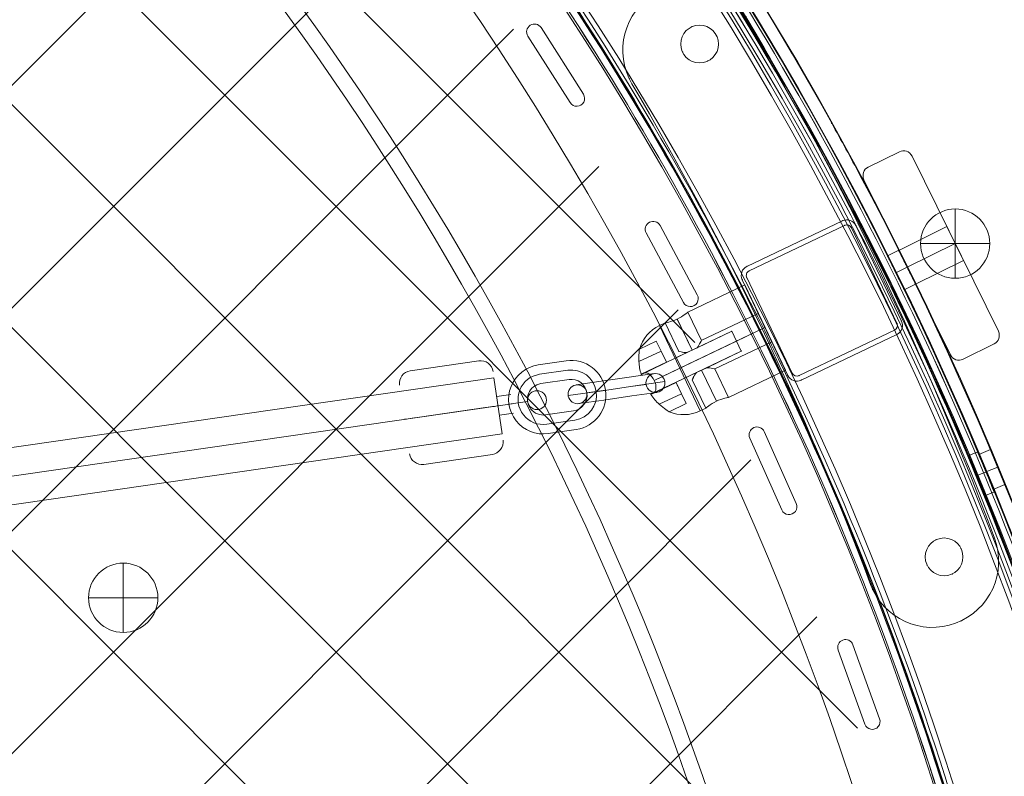
# Model space of a CAD drawing. Units: millimetres. Extents: x 3820 to 19361, y 3721 to 15500.
# Drawn here: x 10302 to 10615, y 9835 to 10075 of the extents above; entities that cross this region are included whole.
import ezdxf

# ---------------------------------------------------------------- set-up
doc = ezdxf.new("R2010")
doc.units = ezdxf.units.MM
doc.header["$MEASUREMENT"] = 0
doc.linetypes.add('DGN Style 2', pattern=[299.153918, 179.492351, -119.661567])
for name, color, linetype, lineweight in [('Level 15', 7, 'Continuous', 0), ('Level 25', 7, 'Continuous', 0), ('Level 26', 7, 'Continuous', 0)]:
    doc.layers.add(name, color=color, linetype=linetype, lineweight=lineweight)

# ---------------------------------------------------------------- blocks, each defined once
blk = doc.blocks.new('From Smart Solid_64')
at = {"layer": 'Level 26', "color": 7, "linetype": 'Continuous', "lineweight": 13}
for p, q in [((2.896662, 11.532658), (-6.010321, 10.242052)), ((3.32685, 8.563661), (-5.580132, 7.273055)), ((3.326877, 8.563666), (-5.580105, 7.27306)), ((3.757066, 5.594669), (-5.149917, 4.304063)), ((9.422393, 1.363349), (15.360381, 2.223753)), ((-9.381237, -1.361264), (-15.319225, -2.221668)), ((-3.71591, -5.592584), (5.191072, -4.301978)), ((-3.285721, -8.561581), (5.621261, -7.270974)), ((-3.285694, -8.561575), (5.621288, -7.270969)), ((-2.855506, -11.530572), (6.051477, -10.239966))]:
    blk.add_line(p, q, dxfattribs=at)
for centre, radius, start, end in [((-4.432913, -0.64426), 11, 98.244677, 278.244677), ((4.474069, 0.646346), 11, 278.244677, 98.244677), ((-4.432927, -0.644263), 8, 98.244677, 278.244677), ((-4.4329, -0.644258), 8, 98.244677, 278.244677), ((4.474056, 0.646343), 8, 278.244677, 98.244677), ((4.474083, 0.646349), 8, 278.244677, 98.244677), ((-4.432913, -0.64426), 5, 98.244677, 278.244677), ((4.474069, 0.646346), 5, 278.244677, 98.244677)]:
    blk.add_arc(centre, radius, start, end, dxfattribs=at)
blk = doc.blocks.new('From Smart Solid_66')
at = {"layer": 'Level 26', "color": 7, "linetype": 'Continuous', "lineweight": 13, "extrusion": (0, 0, -1)}
for centre, radius, start, end in [((528.450652, -528.493688), 1055.996087, 90.327096, 179.672904), ((528.450652, -528.493688), 1055.996087, 90.327096, 179.672904), ((528.450652, -528.494629), 941, 101.062163, 168.937824), ((528.450652, -528.494629), 936, 101.062163, 168.937824)]:
    blk.add_arc(centre, radius, start, end, dxfattribs=at)
at = {"layer": 'Level 26', "color": 7, "linetype": 'Continuous', "lineweight": 13}
for centre, radius, start, end in [((-528.450652, -528.493688), 1050.996087, 0.327096, 89.672904), ((-528.450652, -528.494629), 941, 11.062176, 78.937837), ((-528.450652, -528.494629), 936, 11.062176, 78.937837)]:
    blk.add_arc(centre, radius, start, end, dxfattribs=at)
blk = doc.blocks.new('From Smart Solid_69')
at = {"layer": 'Level 26', "color": 7, "linetype": 'Continuous', "lineweight": 13}
for p, q in [((-13.065762, 13.292904), (8.706861, 16.447724)), ((-10.91487, -1.551704), (10.857753, 1.603117)), ((-10.914626, -1.55243), (10.857997, 1.60239)), ((-8.763734, -16.397038), (13.008889, -13.242217))]:
    blk.add_line(p, q, dxfattribs=at)
at = {"layer": 'Level 26', "color": 7, "linetype": 'Continuous', "lineweight": 13, "extrusion": (0, 0, -1)}
for centre, start, end in [((-9.280464, 12.489066), 81.755308, 171.755308), ((9.337338, -12.438379), 261.755308, 351.755308)]:
    blk.add_arc(centre, 4, start, end, dxfattribs=at)
at = {"layer": 'Level 26', "color": 7, "linetype": 'Continuous', "lineweight": 13}
for centre, start, end in [((-12.492159, 9.334245), 98.244692, 188.244692), ((12.435285, -9.283559), 278.244692, 8.244692)]:
    blk.add_arc(centre, 4, start, end, dxfattribs=at)
at = {"layer": 'Level 26', "color": 7, "linetype": 'Continuous', "lineweight": 13, "extrusion": (0, 0, -1)}
for centre, start_param, end_param in [((10.857785, 1.60302), 4.7123844056, 6.2831807324), ((-10.914659, -1.552333), 1.570791752, 3.1415880788)]:
    blk.add_ellipse(centre, major_axis=(3.958659, 0.573604), ratio=0.0000251291, start_param=start_param, end_param=end_param, dxfattribs=at)
at = {"layer": 'Level 26', "color": 7, "linetype": 'Continuous', "lineweight": 13}
for centre, start_param, end_param in [((10.857964, 1.602487), 1.5708009016, 3.1415972284), ((-10.914838, -1.551801), 4.7123935552, 6.283189882)]:
    blk.add_ellipse(centre, major_axis=(-3.958659, -0.573604), ratio=0.0000251291, start_param=start_param, end_param=end_param, dxfattribs=at)
blk = doc.blocks.new('From Smart Solid_70')
at = {"layer": 'Level 26', "color": 7, "linetype": 'Continuous', "lineweight": 13}
for p, q in [((-3.409828, 2.690742), (-7.86373, 2.045341)), ((-7.863638, 2.045217), (-3.409736, 2.690619)), ((-2.979618, -0.278225), (-7.43352, -0.923627)), ((-2.979583, -0.278271), (-7.433485, -0.923673)), ((-7.433428, -0.92375), (-2.979526, -0.278348)), ((-7.433393, -0.923796), (-2.979491, -0.278394)), ((-2.549373, -3.247239), (-7.003275, -3.89264)), ((-7.003183, -3.892763), (-2.549281, -3.247362))]:
    blk.add_line(p, q, dxfattribs=at)
blk.add_arc((4.937754, 0.868964), 3, 0, 359.999994, dxfattribs=at)
blk = doc.blocks.new('From Smart Solid_71')
at = {"layer": 'Level 26', "color": 7, "linetype": 'Continuous', "lineweight": 13}
for p, q in [((-4.859529, 2.299391), (4.047453, 3.589997)), ((4.047525, 3.590011), (-4.859457, 2.299405)), ((4.047453, 3.589999), (11.964807, 4.73721)), ((-12.776811, 1.152192), (-4.859457, 2.299403)), ((-4.429341, -0.669606), (4.477642, 0.621)), ((-4.429314, -0.669601), (4.477669, 0.621006)), ((4.477714, 0.621014), (-4.429269, -0.669592)), ((4.477741, 0.62102), (-4.429242, -0.669586)), ((4.477641, 0.621003), (15.364003, 2.198418)), ((4.477668, 0.621007), (9.426015, 1.338013)), ((-15.315603, -2.247004), (-4.429241, -0.669589)), ((-9.377615, -1.3866), (-4.429268, -0.669593)), ((-3.999125, -3.638597), (4.907857, -2.347991)), ((4.907929, -2.347977), (-3.999053, -3.638583)), ((4.907857, -2.347989), (12.825211, -1.200779)), ((-11.916407, -4.785796), (-3.999053, -3.638585))]:
    blk.add_line(p, q, dxfattribs=at)
at = {"layer": 'Level 26', "color": 7, "linetype": 'Continuous', "lineweight": 13, "extrusion": (0, 0, -1)}
blk.add_arc((-12.395009, 1.768215), 3, 0, 359.999994, dxfattribs=at)
at = {"layer": 'Level 26', "color": 7, "linetype": 'Continuous', "lineweight": 13}
blk.add_arc((-12.346609, -1.816802), 3, 0, 359.999994, dxfattribs=at)
blk = doc.blocks.new('From Smart Solid_72')
at = {"layer": 'Level 25', "color": 7, "linetype": 'Continuous', "lineweight": 13}
for p, q in [((-363.803405, -43.621695), (361.225947, 61.433251)), ((363.807146, 43.619284), (361.225947, 61.433251)), ((-362.512808, -52.528679), (362.516544, 52.526267)), ((-362.512803, -52.528678), (362.516549, 52.526268)), ((-361.222206, -61.435662), (363.807146, 43.619284))]:
    blk.add_line(p, q, dxfattribs=at)
blk = doc.blocks.new('From Smart Solid_74')
at = {"layer": 'Level 26', "color": 7, "linetype": 'Continuous', "lineweight": 13}
for p, q in [((10.088023, 26.991736), (-20.238843, 12.526563)), ((10.088023, 26.991736), (-20.238843, 12.526563)), ((10.776841, 25.5476), (-19.550025, 11.082427)), ((10.776841, 25.5476), (-19.550025, 11.082427)), ((28.819104, -4.845767), (14.353931, 25.481099)), ((28.819104, -4.845767), (14.353931, 25.481099)), ((27.374968, -5.534584), (12.909795, 24.792281)), ((27.374968, -5.534584), (12.909795, 24.792281)), ((-21.74948, 8.260655), (-7.284307, -22.06621)), ((-21.74948, 8.260655), (-7.284307, -22.06621)), ((-20.305344, 8.949473), (-5.840171, -21.377393)), ((-20.305344, 8.949473), (-5.840171, -21.377393)), ((-3.707217, -22.132711), (26.619649, -7.667539)), ((-3.707217, -22.132711), (26.619649, -7.667539)), ((-3.018399, -23.576848), (27.308467, -9.111675)), ((-3.018399, -23.576848), (27.308467, -9.111675))]:
    blk.add_line(p, q, dxfattribs=at)
at = {"layer": 'Level 26', "color": 7, "linetype": 'Continuous', "lineweight": 13, "extrusion": (0, 0, -1)}
for centre, radius, start, end in [((38.673254, 81.089315), 21, 329.5, 149.5), ((38.673254, 81.089315), 21, 329.5, 149.5), ((38.673254, 81.089315), 21, 329.5, 149.5), ((38.673254, 81.089315), 21, 329.5, 149.5), ((926.636339, -441.960915), 1051.562945, 149.5, 159.5), ((926.636339, -441.960915), 1051.562945, 149.5, 159.5), ((926.636339, -441.960915), 1051.562945, 149.5, 159.5), ((926.636339, -441.960915), 1051.562945, 149.5, 159.5), ((35.281379, 83.087282), 6, 0, 359.999994), ((35.281379, 83.087282), 6, 0, 359.999994), ((-38.663311, -81.050165), 21, 159.5, 339.5), ((-38.663311, -81.050165), 21, 159.5, 339.5), ((-38.663311, -81.050165), 21, 159.5, 339.5), ((-38.663311, -81.050165), 21, 159.5, 339.5), ((-42.350599, -79.671544), 6, 0, 359.999994), ((-42.350599, -79.671544), 6, 0, 359.999994)]:
    blk.add_arc(centre, radius, start, end, dxfattribs=at)
at = {"layer": 'Level 26', "color": 7, "linetype": 'Continuous', "lineweight": 13}
for centre, radius, start, end in [((-35.281379, 83.087282), 6, 0, 359.999994), ((-35.281379, 83.087282), 6, 0, 359.999994), ((-926.636339, -441.960915), 1009.562945, 20.5, 30.5), ((-926.636339, -441.960915), 1009.562945, 20.5, 30.5), ((-926.636339, -441.960915), 1009.562945, 20.5, 30.5), ((-926.636339, -441.960915), 1009.562945, 20.5, 30.5), ((11.465658, 24.103463), 3.2, 25.5, 115.5), ((11.465658, 24.103463), 3.2, 25.5, 115.5), ((11.465658, 24.103463), 1.6, 25.5, 115.5), ((11.465658, 24.103463), 1.6, 25.5, 115.5), ((-18.861207, 9.638291), 3.2, 115.5, 205.5), ((-18.861207, 9.638291), 3.2, 115.5, 205.5), ((-18.861207, 9.638291), 1.6, 115.5, 205.5), ((-18.861207, 9.638291), 1.6, 115.5, 205.5), ((25.930831, -6.223402), 1.6, 295.5, 25.5), ((25.930831, -6.223402), 1.6, 295.5, 25.5), ((25.930831, -6.223402), 3.2, 295.5, 25.5), ((25.930831, -6.223402), 3.2, 295.5, 25.5), ((-4.396034, -20.688575), 1.6, 205.5, 295.5), ((-4.396034, -20.688575), 1.6, 205.5, 295.5), ((-4.396034, -20.688575), 3.2, 205.5, 295.5), ((-4.396034, -20.688575), 3.2, 205.5, 295.5), ((42.350599, -79.671544), 6, 0, 359.999994), ((42.350599, -79.671544), 6, 0, 359.999994)]:
    blk.add_arc(centre, radius, start, end, dxfattribs=at)
for p in [(-47.713987, 100.043606), (-47.713987, 100.043606), (-20.579042, 91.747621), (-20.579042, 91.747621), (-37.864446, 88.502794), (-37.864446, 88.502794), (-29.865868, 85.670348), (-29.865868, 85.670348), (-40.696891, 80.504215), (-40.696891, 80.504215), (-32.698313, 77.67177), (-32.698313, 77.67177), (-57.627545, 72.048582), (-57.627545, 72.048582), (-56.767466, 70.431009), (-56.767466, 70.431009), (10.088023, 26.991736), (10.776841, 25.5476), (14.353931, 25.481099), (12.909795, 24.792281), (-20.238843, 12.526563), (-19.550025, 11.082427), (-21.74948, 8.260655), (-20.305344, 8.949473), (27.374968, -5.534584), (28.819104, -4.845767), (26.619649, -7.667539), (27.308467, -9.111675), (-5.840171, -21.377393), (-7.284307, -22.06621), (-3.707217, -22.132711), (-3.018399, -23.576848), (39.767532, -74.256033), (39.767532, -74.256033), (58.333427, -73.69581), (58.333427, -73.69581), (47.76611, -77.088478), (47.76611, -77.088478), (36.935087, -82.254611), (36.935087, -82.254611), (44.933665, -85.087056), (44.933665, -85.087056), (18.993195, -88.40452), (18.993195, -88.40452), (19.70902, -90.090898), (19.70902, -90.090898), (47.704044, -100.004456), (47.704044, -100.004456)]:
    blk.add_point(p, dxfattribs=at)
blk = doc.blocks.new('From Smart Solid_79')
at = {"layer": 'Level 26', "color": 7, "linetype": 'Continuous', "lineweight": 13}
for p, q in [((10.33, 20.59), (-7.73, 11.98)), ((23.24, -6.49), (10.33, 20.59)), ((-11.11, 9.78), (-6.39, -0.13)), ((-11.11, 9.77), (-6.39, -0.13)), ((-7.73, 11.98), (-3.41, 2.92)), ((14.63, 11.56), (-3.45, 2.93)), ((18.94, 2.53), (14.63, 11.56)), ((-14.9, 8.55), (-16.75, 7.67)), ((-3.84, -19.41), (-16.75, 7.67)), ((-14.94, 8.52), (-10.63, -0.52)), ((16.78, 7.05), (-10.29, -5.87)), ((16.78, 7.05), (-10.29, -5.87)), ((16.78, 7.05), (7.76, 2.74)), ((16.78, 7.05), (7.76, 2.74)), ((6.25, 5.9), (-21.53, -7.35)), ((-21.53, -7.35), (6.25, 5.9)), ((6.25, 5.9), (-4.76, 0.65)), ((-4.76, 0.65), (6.25, 5.9)), ((6.25, 5.9), (7.76, 2.74)), ((6.25, 5.9), (7.76, 2.74)), ((6.25, 5.9), (9.26, -0.42)), ((6.25, 5.9), (9.26, -0.42)), ((-17.74, 2.77), (-23.1, 0.21)), ((7.76, 2.74), (-18.37, -9.72)), ((7.76, 2.74), (-18.37, -9.72)), ((-16.23, -0.39), (-17.74, 2.77)), ((-16.23, -0.39), (-17.74, 2.77)), ((-8.01, -0.9), (-4.76, 0.65)), ((-8.01, -0.9), (-4.76, 0.65)), ((18.94, 2.53), (0.85, -6.09)), ((7.76, 2.74), (9.26, -0.42)), ((7.76, 2.74), (9.26, -0.42)), ((-16.23, -0.39), (-23.25, -3.74)), ((-23.25, -3.74), (-16.23, -0.39)), ((-8.01, -0.9), (-22.48, -7.8)), ((-22.48, -7.8), (-8.01, -0.9)), ((-18.52, -13.67), (9.26, -0.42)), ((9.26, -0.42), (-18.52, -13.67)), ((-14.54, -3.94), (-16.23, -0.39)), ((-16.23, -0.39), (-14.54, -3.94)), ((-15.15, -2.65), (-14.54, -3.94)), ((-1.74, -5.67), (9.26, -0.42)), ((9.26, -0.42), (-1.74, -5.67)), ((-14.54, -3.94), (-22.51, -7.74)), ((-22.51, -7.74), (-14.54, -3.94)), ((-10.29, -5.87), (-18.37, -9.72)), ((-10.29, -5.87), (-18.37, -9.72)), ((-1.74, -5.67), (-5, -7.22)), ((-1.74, -5.67), (-5, -7.22)), ((0.87, -6.05), (5.18, -15.09)), ((-22.51, -7.74), (-22.48, -7.8)), ((-22.51, -7.74), (-22.48, -7.8)), ((-5, -7.22), (-19.47, -14.12)), ((-19.47, -14.12), (-5, -7.22)), ((-3.37, -6.44), (1.35, -16.35)), ((-3.37, -6.44), (1.34, -16.33)), ((23.24, -6.49), (5.15, -15.12)), ((-19.44, -14.18), (-11.46, -10.38)), ((-11.46, -10.38), (-19.44, -14.18)), ((-9.77, -13.93), (-11.46, -10.38)), ((-11.46, -10.38), (-9.77, -13.93)), ((-11.46, -10.38), (-10.85, -11.67)), ((-6.35, -9.49), (-2.03, -18.54)), ((-19.47, -14.12), (-19.44, -14.18)), ((-19.47, -14.12), (-19.44, -14.18)), ((-9.77, -13.93), (-16.79, -17.28)), ((-16.79, -17.28), (-9.77, -13.93)), ((-8.27, -17.09), (-9.77, -13.93)), ((-8.27, -17.09), (-9.77, -13.93)), ((-8.27, -17.09), (-13.63, -19.65)), ((-2.01, -18.53), (-3.84, -19.41))]:
    blk.add_line(p, q, dxfattribs=at)
blk.add_arc((-11.59, -3.16), 12, 115.5, 163.6867, dxfattribs=at)
at = {"layer": 'Level 26', "color": 7, "linetype": 'Continuous', "lineweight": 13, "extrusion": (0, 0, -1)}
blk.add_arc((9, -8.58), 12, 244.5, 292.6867, dxfattribs=at)
at = {"layer": 'Level 26', "color": 7, "linetype": 'Continuous', "lineweight": 13}
for points in [[(-7.73, 11.98), (-7.73, 11.98), (-8.39, 11.36), (-11.04, 9.64), (-14.05, 8.66), (-15.39, 8.47), (-14.05, 8.66), (-11.04, 9.64), (-8.39, 11.36), (-7.73, 11.98), (-7.73, 11.98)], [(-23.1, 0.21), (-23.1, 0.21), (-23.22, -0.81), (-23.28, -2.76), (-23.25, -3.74)], [(-23.25, -3.74), (-23.28, -2.76), (-23.22, -0.81), (-23.1, 0.21), (-23.1, 0.21)], [(-4.76, 0.65), (-4.32, 1.22), (-3.7, 2.37), (-3.29, 3.24), (-3.69, 2.38), (-4.33, 1.22), (-4.76, 0.65)], [(-8.01, -0.9), (-8.73, -0.88), (-10.02, -0.64), (-10.95, -0.42), (-10.03, -0.64), (-8.73, -0.88), (-8.01, -0.9)], [(-23.25, -3.74), (-23.21, -5.1), (-22.95, -6.44), (-22.51, -7.74)], [(-22.51, -7.74), (-22.95, -6.44), (-23.21, -5.11), (-23.25, -3.74)], [(-1.74, -5.67), (-1.03, -5.69), (0.26, -5.93), (1.19, -6.15), (0.27, -5.93), (-1.03, -5.69), (-1.74, -5.67)], [(-21.53, -7.35), (-22.03, -7.59), (-22.33, -7.73), (-22.48, -7.8)], [(-22.48, -7.8), (-22.33, -7.73), (-22.03, -7.59), (-21.53, -7.35)], [(-18.37, -9.72), (-18.79, -8.83), (-20.08, -7.4), (-21.17, -7.18), (-21.53, -7.35)], [(-21.53, -7.35), (-21.17, -7.18), (-20.08, -7.4), (-18.79, -8.83), (-18.37, -9.72)], [(-5, -7.22), (-5.43, -7.79), (-6.06, -8.94), (-6.47, -9.81), (-6.07, -8.95), (-5.43, -7.79), (-5, -7.22)], [(-18.52, -13.67), (-18.16, -13.5), (-17.64, -12.51), (-17.94, -10.61), (-18.37, -9.72)], [(-18.37, -9.72), (-17.94, -10.61), (-17.64, -12.51), (-18.16, -13.5), (-18.52, -13.67)], [(-18.52, -13.67), (-19.02, -13.91), (-19.32, -14.05), (-19.47, -14.12)], [(-19.47, -14.12), (-19.32, -14.05), (-19.02, -13.91), (-18.52, -13.67)], [(-19.44, -14.18), (-18.7, -15.34), (-17.83, -16.39), (-16.79, -17.28)], [(-16.79, -17.28), (-17.83, -16.39), (-18.7, -15.34), (-19.44, -14.18)], [(1.34, -16.33), (2.29, -15.88), (4.29, -15.23), (5.64, -15.04), (4.29, -15.23), (1.29, -16.21), (-1.36, -17.93), (-2.36, -18.85), (-1.37, -17.93), (0.4, -16.78), (1.34, -16.33)], [(-13.63, -19.65), (-13.63, -19.65), (-14.5, -19.09), (-16.05, -17.92), (-16.79, -17.28)], [(-16.79, -17.28), (-16.05, -17.92), (-14.5, -19.09), (-13.63, -19.65), (-13.63, -19.65)]]:
    blk.add_open_spline(points, degree=3, dxfattribs=at)
for p in [(6.25, 5.9), (6.25, 5.9), (9.26, -0.42), (9.26, -0.42)]:
    blk.add_point(p, dxfattribs=at)
blk = doc.blocks.new('From Smart Solid_82')
at = {"layer": 'Level 26', "color": 7, "linetype": 'Continuous', "lineweight": 13}
for p, q in [((-0.040043, 11.006517), (-0.040043, -10.993483)), ((10.959957, 0.006517), (-11.040043, 0.006517)), ((10.959957, 0.006517), (-11.040043, 0.006517))]:
    blk.add_line(p, q, dxfattribs=at)
blk.add_arc((-0.040043, 0.006517), 11, 0, 180, dxfattribs=at)
at = {"layer": 'Level 26', "color": 7, "linetype": 'Continuous', "lineweight": 13, "extrusion": (0, 0, -1)}
blk.add_arc((0.040043, 0.006517), 11, 180, 360, dxfattribs=at)
blk = doc.blocks.new('From Smart Solid_504')
at = {"layer": 'Level 26', "color": 7, "linetype": 'Continuous', "lineweight": 13}
for p, q in [((0.020322, 10.999222), (0.020322, -11.000778)), ((11.020322, -0.000778), (-10.979678, -0.000778)), ((11.020322, -0.000778), (-10.979678, -0.000778))]:
    blk.add_line(p, q, dxfattribs=at)
blk.add_arc((0.020322, -0.000778), 11, 0, 180, dxfattribs=at)
at = {"layer": 'Level 26', "color": 7, "linetype": 'Continuous', "lineweight": 13, "extrusion": (0, 0, -1)}
blk.add_arc((-0.020322, -0.000778), 11, 180, 360, dxfattribs=at)
blk = doc.blocks.new('From Smart Solid_981')
at = {"layer": 'Level 26', "color": 7, "linetype": 'Continuous', "lineweight": 13}
for p, q in [((-81.47, 411.84), (-84.3, 410.67)), ((-81.47, 411.84), (-84.3, 410.67)), ((-78.83, 405.47), (-81.66, 404.3)), ((-78.83, 405.47), (-81.66, 404.3)), ((-78.83, 405.47), (-81.66, 404.3)), ((-78.83, 405.47), (-81.66, 404.3)), ((-76.19, 399.09), (-79.02, 397.92)), ((-76.19, 399.09), (-79.02, 397.92))]:
    blk.add_line(p, q, dxfattribs=at)
at = {"layer": 'Level 26', "color": 7, "linetype": 'Continuous', "lineweight": 13, "extrusion": (0, 0, -1)}
for radius in [1059.5, 1059.5, 1056.5, 1056.5, 1053.5, 1053.5, 1053.5, 1053.5, 1015.5, 1015.5, 1015.5, 1015.5, 1012.5, 1012.5, 1009.5, 1009.5]:
    blk.add_arc((1057.7, 0.01), radius, 90.05405, 269.94595, dxfattribs=at)
at = {"layer": 'Level 26', "color": 7, "linetype": 'Continuous', "lineweight": 13}
for points in [[(-1056.7, 1058.7), (1056.7, 1056.71), (1056.7, -1056.7), (-1056.7, -1058.69)], [(-1056.7, 1058.69), (1056.69, 1056.7), (1056.69, -1056.69), (-1056.7, -1058.68)], [(-1056.71, 1055.01), (1049.32, 1053.02), (1049.32, -1053.01), (-1056.71, -1055)], [(-1056.71, 1055.01), (1049.32, 1053.02), (1049.32, -1053.01), (-1056.71, -1054.99)], [(-1056.7, 1056.51), (1052.32, 1054.52), (1052.32, -1054.51), (-1056.7, -1056.5)], [(-1056.7, 1056.5), (1052.31, 1054.51), (1052.31, -1054.5), (-1056.7, -1056.49)], [(-1056.7, 1056.1), (1051.51, 1054.11), (1051.51, -1054.1), (-1056.7, -1056.09)], [(-1056.7, 1056.1), (1051.5, 1054.11), (1051.5, -1054.1), (-1056.7, -1056.09)], [(-1056.74, 1014), (967.43, 1012.09), (967.43, -1012.08), (-1056.74, -1013.99)], [(-1056.74, 1014), (967.43, 1012.09), (967.43, -1012.08), (-1056.74, -1013.99)], [(-1056.75, 1012.91), (965.25, 1011), (965.25, -1010.99), (-1056.75, -1012.9)], [(-1056.75, 1012.91), (965.25, 1011), (965.25, -1010.99), (-1056.75, -1012.9)], [(-1056.75, 1012.51), (964.44, 1010.6), (964.44, -1010.59), (-1056.75, -1012.49)], [(-1056.75, 1012.5), (964.43, 1010.6), (964.43, -1010.58), (-1056.75, -1012.49)], [(-1056.75, 1010.32), (960.07, 1008.41), (960.07, -1008.4), (-1056.75, -1010.3)], [(-1056.75, 1010.31), (960.05, 1008.41), (960.05, -1008.39), (-1056.75, -1010.3)]]:
    blk.add_rational_spline(points, [1, 0.333962264291, 0.333962264291, 1], degree=3, dxfattribs=at)
for points in [[(-79, 397.93), (-79, 397.93), (-79.56, 399.31), (-81.62, 404.31), (-83.7, 409.3), (-84.57, 411.37), (-83.85, 409.65), (-82.66, 406.82), (-81.62, 404.32), (-80.59, 401.81), (-79.72, 399.69), (-79.14, 398.27), (-79, 397.93), (-79, 397.93)], [(-79, 397.93), (-79, 397.93), (-79.56, 399.31), (-81.62, 404.31), (-83.7, 409.3), (-84.57, 411.37), (-83.85, 409.65), (-82.66, 406.82), (-81.62, 404.32), (-80.59, 401.81), (-79.72, 399.69), (-79.14, 398.27), (-79, 397.93), (-79, 397.93)], [(-76.23, 399.08), (-76.23, 399.08), (-76.79, 400.46), (-78.84, 405.46), (-80.93, 410.45), (-81.8, 412.51), (-81.08, 410.79), (-79.89, 407.97), (-78.85, 405.47), (-77.82, 402.96), (-76.95, 400.83), (-76.37, 399.41), (-76.23, 399.07), (-76.23, 399.08)], [(-76.23, 399.08), (-76.23, 399.08), (-76.79, 400.46), (-78.84, 405.46), (-80.93, 410.45), (-81.8, 412.51), (-81.08, 410.79), (-79.89, 407.97), (-78.85, 405.47), (-77.82, 402.96), (-76.95, 400.83), (-76.37, 399.41), (-76.23, 399.07), (-76.23, 399.08)]]:
    blk.add_open_spline(points, degree=3, knots=[0, 0, 0, 0, 0.125, 0.25, 0.375, 0.5, 0.625, 0.6875, 0.75, 0.8125, 0.875, 0.9375, 1, 1, 1, 1], dxfattribs=at)
blk = doc.blocks.new('From Smart Solid_985')
at = {"layer": 'Level 26', "color": 7, "linetype": 'Continuous', "lineweight": 13}
for p, q in [((309.896186, 21.941527), (309.896186, 21.941527)), ((307.396186, 19.441527), (307.396186, 19.441527)), ((312.00694, 20.781198), (312.00694, 20.781198)), ((325.403648, -0.326341), (312.00694, 20.781198)), ((325.403648, -0.326341), (312.00694, 20.781198)), ((307.785432, 18.101856), (307.785432, 18.101856)), ((307.785432, 18.101856), (321.18214, -3.005683)), ((307.785432, 18.101856), (321.18214, -3.005683)), ((321.18214, -3.005683), (321.18214, -3.005683)), ((325.403648, -0.326341), (325.403648, -0.326341)), ((325.792894, -1.666012), (325.792894, -1.666012)), ((323.292894, -4.166012), (323.292894, -4.166012)), ((345.065587, -43.198274), (345.065587, -43.198274)), ((347.565587, -40.698274), (347.565587, -40.698274)), ((349.768768, -42.016753), (349.768768, -42.016753)), ((361.583982, -64.048564), (349.768768, -42.016753)), ((361.583982, -64.048564), (349.768768, -42.016753)), ((345.362405, -44.379796), (345.362405, -44.379796)), ((345.362405, -44.379796), (357.17762, -66.411607)), ((345.362405, -44.379796), (357.17762, -66.411607)), ((361.583982, -64.048564), (361.583982, -64.048564)), ((361.880801, -65.230086), (361.880801, -65.230086)), ((357.17762, -66.411607), (357.17762, -66.411607)), ((359.380801, -67.730086), (359.380801, -67.730086)), ((380.547269, -105.928153), (380.547269, -105.928153)), ((378.047269, -108.428153), (378.047269, -108.428153)), ((382.831049, -107.411124), (382.831049, -107.411124)), ((393.001338, -130.248927), (382.831049, -107.411124)), ((393.001338, -130.248927), (382.831049, -107.411124)), ((378.263489, -109.445182), (378.263489, -109.445182)), ((378.263489, -109.445182), (388.433778, -132.282984)), ((378.263489, -109.445182), (388.433778, -132.282984)), ((393.001338, -130.248927), (393.001338, -130.248927)), ((393.217558, -131.265956), (393.217558, -131.265956)), ((388.433778, -132.282984), (388.433778, -132.282984)), ((390.717558, -133.765956), (390.717558, -133.765956)), ((408.664166, -173.397913), (408.664166, -173.397913)), ((411.016285, -175.050837), (411.016285, -175.050837)), ((419.487047, -198.572023), (411.016285, -175.050837)), ((419.487047, -198.572023), (411.016285, -175.050837)), ((406.164166, -175.897913), (406.164166, -175.897913)), ((406.312048, -176.744989), (406.312048, -176.744989)), ((406.312048, -176.744989), (414.78281, -200.266175)), ((406.312048, -176.744989), (414.78281, -200.266175)), ((419.487047, -198.572023), (419.487047, -198.572023)), ((419.634929, -199.419099), (419.634929, -199.419099)), ((414.78281, -200.266175), (414.78281, -200.266175)), ((417.134929, -201.919099), (417.134929, -201.919099))]:
    blk.add_line(p, q, dxfattribs=at)
for centre, radius, start, end in [((-525.600652, -525.643688), 1052.505192, 2.858816, 87.141184), ((-525.600652, -525.643688), 1052.505192, 2.858816, 87.141184), ((-525.600652, -525.643688), 985.005192, 4.559065, 85.440935), ((-525.600652, -525.643688), 985.005192, 4.559065, 85.440935), ((309.896186, 19.441527), 2.5, 32.402819, 212.402819), ((309.896186, 19.441527), 2.5, 32.402819, 212.402819), ((323.292894, -1.666012), 2.5, 212.402819, 32.402819), ((323.292894, -1.666012), 2.5, 212.402819, 32.402819), ((347.565587, -43.198274), 2.5, 28.203759, 208.203759), ((347.565587, -43.198274), 2.5, 28.203759, 208.203759), ((359.380801, -65.230086), 2.5, 208.203759, 28.203759), ((359.380801, -65.230086), 2.5, 208.203759, 28.203759), ((380.547269, -108.428153), 2.5, 24.004698, 204.004698), ((380.547269, -108.428153), 2.5, 24.004698, 204.004698), ((390.717558, -131.265956), 2.5, 204.004698, 24.004698), ((390.717558, -131.265956), 2.5, 204.004698, 24.004698), ((408.664166, -175.897913), 2.5, 19.805638, 199.805638), ((408.664166, -175.897913), 2.5, 19.805638, 199.805638), ((417.134929, -199.419099), 2.5, 199.805638, 19.805638), ((417.134929, -199.419099), 2.5, 199.805638, 19.805638)]:
    blk.add_arc(centre, radius, start, end, dxfattribs=at)
blk = doc.blocks.new('From Smart Solid_1513')
at = {"layer": 'Level 26', "color": 7, "linetype": 'Continuous', "lineweight": 13}
for p, q in [((405.04, -68.48), (408.69, -66.68)), ((407.7, -73.86), (411.34, -72.06)), ((407.7, -73.86), (411.34, -72.06)), ((410.35, -79.24), (414, -77.44))]:
    blk.add_line(p, q, dxfattribs=at)
at = {"layer": 'Level 26', "color": 7, "linetype": 'Continuous', "lineweight": 13, "extrusion": (0, 0, -1)}
blk.add_arc((542.5, -542.44), 1063.5, 91.175, 178.8296, dxfattribs=at)
blk.add_arc((542.5, -542.44), 1063.5, 91.175, 178.8296, dxfattribs=at)
at = {"layer": 'Level 26', "color": 7, "linetype": 'Continuous', "lineweight": 13}
blk.add_arc((-542.5, -542.44), 1059.5, 1.1704, 88.825, dxfattribs=at)
blk.add_arc((-542.5, -542.44), 1059.5, 1.1704, 88.825, dxfattribs=at)
for points in [[(405.07, -68.47), (405.07, -68.47), (405.65, -69.63), (407.74, -73.83), (409.81, -78.06), (410.66, -79.81), (409.81, -78.06), (407.74, -73.84), (406, -70.34), (405.21, -68.75), (405.07, -68.46), (405.07, -68.47)], [(408.65, -66.7), (408.66, -66.7), (409.24, -67.86), (411.32, -72.06), (413.39, -76.29), (414.24, -78.04), (413.4, -76.29), (411.33, -72.07), (409.59, -68.57), (408.8, -66.98), (408.65, -66.69), (408.65, -66.7)]]:
    blk.add_open_spline(points, degree=3, knots=[0, 0, 0, 0, 0.125, 0.25, 0.375, 0.5, 0.625, 0.75, 0.875, 0.9375, 1, 1, 1, 1], dxfattribs=at)
blk = doc.blocks.new('From Smart Solid_1514')
at = {"layer": 'Level 26', "color": 7, "linetype": 'Continuous', "lineweight": 13}
for p, q in [((404.99, -68.48), (408.64, -66.68)), ((407.65, -73.86), (411.29, -72.06)), ((407.65, -73.86), (411.29, -72.06)), ((410.3, -79.24), (413.95, -77.44)), ((437.68, -129.92), (433.99, -131.45)), ((437.68, -129.92), (433.99, -131.45)), ((436.26, -137.01), (440.02, -135.45)), ((436.26, -137.01), (440.02, -135.45)), ((442.28, -141.01), (438.58, -142.54)), ((442.28, -141.01), (438.58, -142.54))]:
    blk.add_line(p, q, dxfattribs=at)
for radius, start, end in [(1059.5, 1.17812, 67.93003), (1063.5, 29.03099, 50.80912), (1063.5, 1.1915, 28.02276)]:
    blk.add_arc((-542.55, -542.44), radius, start, end, dxfattribs=at)
at = {"layer": 'Level 26', "color": 7, "linetype": 'Continuous', "lineweight": 13, "extrusion": (0, 0, -1)}
for radius, start, end in [(1059.5, 112.06997, 178.82188), (1063.5, 129.19088, 150.96902), (1063.5, 151.97724, 178.8085)]:
    blk.add_arc((542.55, -542.44), radius, start, end, dxfattribs=at)
at = {"layer": 'Level 26', "color": 7, "linetype": 'Continuous', "lineweight": 13}
for points in [[(387.33, -26.35), (390.36, -31.8), (393.33, -37.28), (396.27, -42.79)], [(396.27, -42.79), (393.33, -37.28), (390.36, -31.8), (387.33, -26.35)], [(442.28, -141.01), (442.28, -141.01), (441.79, -139.81), (440, -135.46), (438.19, -131.12), (437.68, -129.92), (437.68, -129.92)], [(438.58, -142.54), (438.58, -142.54), (438.09, -141.34), (436.31, -136.99), (434.49, -132.65), (433.99, -131.45), (433.99, -131.45)]]:
    blk.add_open_spline(points, degree=3, dxfattribs=at)
for points, knots in [([(405.02, -68.47), (405.02, -68.47), (405.6, -69.63), (407.69, -73.83), (409.76, -78.06), (410.61, -79.81), (409.76, -78.06), (407.69, -73.84), (405.95, -70.34), (405.16, -68.75), (405.02, -68.46), (405.02, -68.47)], [0, 0, 0, 0, 0.125, 0.25, 0.375, 0.5, 0.625, 0.75, 0.875, 0.9375, 1, 1, 1, 1]), ([(408.6, -66.7), (408.61, -66.7), (409.19, -67.86), (411.27, -72.06), (413.34, -76.29), (414.19, -78.04), (413.35, -76.29), (411.28, -72.07), (409.54, -68.57), (408.75, -66.98), (408.6, -66.69), (408.6, -66.7)], [0, 0, 0, 0, 0.125, 0.25, 0.375, 0.5, 0.625, 0.75, 0.875, 0.9375, 1, 1, 1, 1]), ([(437.68, -129.92), (437.68, -129.92), (437.8, -130.21), (438.49, -131.85), (440, -135.45), (441.79, -139.81), (442.28, -141.01), (442.28, -141.01)], [0, 0, 0, 0, 0.125, 0.25, 0.5, 0.75, 1, 1, 1, 1]), ([(433.99, -131.45), (433.99, -131.45), (434.11, -131.74), (434.8, -133.38), (436.3, -136.98), (438.09, -141.34), (438.58, -142.54), (438.58, -142.54)], [0, 0, 0, 0, 0.125, 0.25, 0.5, 0.75, 1, 1, 1, 1])]:
    blk.add_open_spline(points, degree=3, knots=knots, dxfattribs=at)
for p in [(387.33, -26.35), (396.27, -42.79), (437.68, -129.92), (433.99, -131.45), (438.58, -142.54)]:
    blk.add_point(p, dxfattribs=at)
blk = doc.blocks.new('From Smart Solid_1522')
at = {"layer": 'Level 26', "color": 7, "linetype": 'Continuous', "lineweight": 13}
for p, q in [((-10.108402, 32.915886), (-19.974003, 28.050713)), ((-10.108402, 32.915886), (-19.974003, 28.050713)), ((-10.108402, 32.915886), (-10.108402, 32.915886)), ((-6.090918, 31.552133), (-6.090918, 31.552133)), ((21.33097, -24.053982), (-6.090918, 31.552133)), ((21.330969, -24.053982), (-6.090918, 31.552133)), ((-19.974003, 28.050713), (-19.974003, 28.050713)), ((-21.337756, 24.033229), (-21.337756, 24.033229)), ((-21.337756, 24.033229), (6.084131, -31.572887)), ((-21.337756, 24.033229), (6.084131, -31.572887)), ((-10.280543, 1.611408), (4.966295, 9.130313)), ((-10.280543, 1.611408), (4.966295, 9.130313)), ((-10.280543, 1.611408), (4.966295, 9.130313)), ((10.273757, -1.632161), (4.966295, 9.130313)), ((10.273757, -1.632161), (4.966295, 9.130313)), ((10.273757, -1.632161), (4.966295, 9.130313)), ((-7.626812, -3.769829), (7.620026, 3.749076)), ((-7.626812, -3.769829), (7.620026, 3.749076)), ((-7.626812, -3.769829), (7.620026, 3.749076)), ((-7.626812, -3.769829), (7.620026, 3.749076)), ((-7.626812, -3.769829), (7.620026, 3.749076)), ((-7.626812, -3.769829), (7.620026, 3.749076)), ((-10.280543, 1.611408), (-4.973081, -9.151066)), ((-10.280543, 1.611408), (-4.973081, -9.151066)), ((-10.280543, 1.611408), (-4.973081, -9.151066)), ((-4.973081, -9.151066), (10.273757, -1.632161)), ((-4.973081, -9.151066), (10.273757, -1.632161)), ((-4.973081, -9.151066), (10.273757, -1.632161)), ((21.330969, -24.053982), (21.33097, -24.053982)), ((10.101615, -32.93664), (19.967217, -28.071466)), ((10.101615, -32.93664), (19.967217, -28.071466)), ((19.967217, -28.071466), (19.967217, -28.071466)), ((6.084131, -31.572887), (6.084131, -31.572887)), ((10.101615, -32.93664), (10.101615, -32.93664))]:
    blk.add_line(p, q, dxfattribs=at)
for centre, start, end in [((-8.781536, 30.225268), 26.249988, 116.249988), ((-8.781536, 30.225268), 26.249988, 116.249988), ((-18.647137, 25.360094), 116.249988, 206.249988), ((-18.647137, 25.360094), 116.249988, 206.249988), ((18.640351, -25.380848), 296.249988, 26.249988), ((18.640351, -25.380848), 296.249988, 26.249988), ((8.77475, -30.246021), 206.249988, 296.249988), ((8.77475, -30.246021), 206.249988, 296.249988)]:
    blk.add_arc(centre, 3, start, end, dxfattribs=at)
blk = doc.blocks.new('From Smart Solid_1535')
at = {"layer": 'Level 26', "color": 7, "linetype": 'Continuous', "lineweight": 13}
for p, q in [((0.020699, 10.999246), (0.020699, -11.000754)), ((11.020699, -0.000754), (-10.979301, -0.000754)), ((11.020699, -0.000754), (-10.979301, -0.000754))]:
    blk.add_line(p, q, dxfattribs=at)
blk.add_arc((0.020699, -0.000754), 11, 0, 180, dxfattribs=at)
at = {"layer": 'Level 26', "color": 7, "linetype": 'Continuous', "lineweight": 13, "extrusion": (0, 0, -1)}
blk.add_arc((-0.020699, -0.000754), 11, 180, 360, dxfattribs=at)
blk = doc.blocks.new('From Smart Solid_1545')
at = {"layer": 'Level 26', "color": 7, "linetype": 'Continuous', "lineweight": 13}
for p, q in [((0.020026, 10.999076), (0.020026, -11.000924)), ((11.020026, -0.000924), (-10.979974, -0.000924)), ((11.020026, -0.000924), (-10.979974, -0.000924))]:
    blk.add_line(p, q, dxfattribs=at)
blk.add_arc((0.020026, -0.000924), 11, 0, 180, dxfattribs=at)
at = {"layer": 'Level 26', "color": 7, "linetype": 'Continuous', "lineweight": 13, "extrusion": (0, 0, -1)}
blk.add_arc((-0.020026, -0.000924), 11, 180, 360, dxfattribs=at)

msp = doc.modelspace()

# ---------------------------------------------------------------- linework, layer by layer
at = {"layer": 'Level 15', "color": 7, "linetype": 'DGN Style 2', "lineweight": 13}
msp.add_rational_spline([(15015.91, 6661.97), (15074.41, 6633.1), (15133.68, 6605.85), (15193.68, 6580.24), (15214.32, 6571.44), (15235.15, 6563.1), (15256.16, 6555.22), (15524.7, 6454.62), (15793.24, 6354.02), (16061.77, 6253.42), (17507.82, 5678.59), (18827.43, 6019.54), (19247.61, 7076.53), (19667.78, 8133.53), (18942.38, 9287.41), (17496.34, 9862.23), (17234.26, 9973.7), (16972.18, 10085.17), (16710.1, 10196.64), (16663.93, 10216.28), (16616.83, 10233.58), (16568.92, 10248.49), (16533.43, 10259.54), (16497.86, 10270.32), (16462.2, 10280.82), (16018.31, 10643.76), (15488.89, 10863.98), (14918.54, 10922.91), (14915.78, 10923.19), (14913.01, 10923.47), (14910.25, 10923.75), (14762.55, 10938.46), (14614.85, 10953.18), (14467.15, 10967.89), (13598.73, 11063.72), (12773.21, 10777.61), (12150.33, 10164.93), (11963.82, 10900.45), (11490.93, 11493.88), (10815.59, 11839.86), (10816.93, 11847.24), (10818.22, 11854.63), (10819.48, 11862.04), (10826.94, 11906.03), (10833.02, 11950.58), (10842.21, 12040.57), (10845.33, 12086.02), (10848.45, 12177.54), (10848.46, 12223.63), (10846.86, 12269.87), (10844.84, 12328.04), (10842.82, 12386.22), (10840.8, 12444.39), (10838.31, 12516.23), (10831.95, 12587.38), (10812.09, 12727.25), (10798.58, 12795.96), (10765.12, 12930.14), (10745.18, 12995.61), (10699.66, 13122.76), (10674.08, 13184.45), (10618.05, 13303.72), (10587.6, 13361.31), (10546.95, 13430.66), (10538.68, 13444.4), (10521.93, 13471.58), (10513.43, 13485.03), (10487.61, 13524.94), (10469.96, 13550.97), (10415.77, 13627.35), (10378.04, 13676.01), (10299.89, 13768.96), (10259.48, 13813.27), (10176.39, 13897.78), (10133.72, 13937.98), (10046.43, 14014.5), (10001.81, 14050.83), (9933.59, 14102.58), (9910.62, 14119.38), (9864.4, 14152.01), (9841.13, 14167.85), (9770.87, 14214), (9723.45, 14242.93), (9627.55, 14297.35), (9579.07, 14322.84), (9481.16, 14370.56), (9431.72, 14392.79), (9331.92, 14434.12), (9281.56, 14453.23), (9218.05, 14475.21), (9205.32, 14479.51), (9179.81, 14487.92), (9167.02, 14492.04), (9128.63, 14504.08), (9102.98, 14511.71), (9077.27, 14518.96), (9044.76, 14552.09), (9012.25, 14585.21), (8979.75, 14618.34), (8572, 15033.85), (8006.9, 15173.77), (7452.38, 14996.5), (7183.65, 15086.65), (6900.48, 15099.09), (6624.87, 15032.87), (6023.86, 15628.59), (5239.8, 15687.56), (4731.99, 15175.23), (4224.18, 14662.91), (4290.09, 13879.4), (4891.11, 13283.68), (4827.67, 13016.58), (4838.09, 12742.24), (4921.61, 12480.72), (4753.26, 11939.67), (4886.38, 11388.89), (5283.25, 10984.46), (5306.84, 10960.42), (5330.44, 10936.38), (5354.03, 10912.34), (5490.1, 10773.67), (5650.25, 10663.69), (5828.53, 10586.48), (4536.13, 10120.18), (3770.5, 8979.33), (3828.72, 7606.62), (3833.95, 7483.14), (3854.33, 7361.25), (3889.55, 7242.78), (3851.37, 7117.45), (3829.85, 6988.22), (3825.35, 6857.28), (3824.9, 6840.09), (3824.46, 6822.91), (3824.01, 6805.72), (3791.7, 4944.99), (5124, 3645.61), (6983.34, 3724.47), (7670.59, 3753.62), (8204.45, 4187.38), (8373.68, 4854.1), (8913.97, 5086.3), (9348.7, 5482.33), (9630.1, 5998.71), (10058.93, 5211.81), (10810.38, 4723.51), (11703.63, 4651.31), (11746.48, 4608.45), (11789.33, 4565.6), (11832.18, 4522.75), (12453.49, 3901.38), (13332.2, 3901.37), (13953.54, 4522.71), (14179.42, 4748.56), (14405.29, 4974.42), (14631.17, 5200.28), (15023.01, 5592.12), (15164.06, 6128), (15015.91, 6661.97)], [1, 0.999745855622, 0.999745855622, 1, 0.999832225452, 0.999832225452, 1, 1, 1, 1, 0.804737854124, 0.804737854124, 1, 0.804737854124, 0.804737854124, 1, 1, 1, 1, 0.999161668418, 0.999161668418, 1, 0.999979921433, 0.999979921433, 1, 0.971928219694, 0.971928219694, 1, 0.99999888502, 0.99999888502, 1, 1, 1, 1, 0.935496617906, 0.935496617906, 1, 0.940829037354, 0.940829037354, 1, 1, 1, 1, 1, 1, 1, 1, 1, 1, 1, 1, 1, 1, 1, 1, 1, 1, 1, 1, 1, 1, 1, 1, 1, 1, 1, 1, 1, 1, 1, 1, 1, 1, 1, 1, 1, 1, 1, 1, 1, 1, 1, 1, 1, 1, 1, 1, 1, 1, 1, 1, 1, 1, 1, 1, 1, 1, 1, 1, 0.900942549094, 0.900942549094, 1, 0.974085414574, 0.974085414574, 1, 0.804737854124, 0.804737854124, 1, 0.804737854124, 0.804737854124, 1, 0.975641111085, 0.975641111085, 1, 0.905546003533, 0.905546003533, 1, 1, 1, 1, 0.987613162907, 0.987613162907, 1, 0.87065670136, 0.87065670136, 1, 0.994941037009, 0.994941037009, 1, 0.994318951073, 0.994318951073, 1, 1, 1, 1, 0.790446002275, 0.790446002275, 1, 0.868095085839, 0.868095085839, 1, 0.963384173297, 0.963384173297, 1, 0.919793085168, 0.919793085168, 1, 1, 1, 1, 0.804728383768, 0.804728383768, 1, 1, 1, 1, 0.909203840147, 0.909203840147, 1], degree=3, knots=[0, 0, 0, 0, 0.027778, 0.027778, 0.027778, 0.055556, 0.055556, 0.055556, 0.083333, 0.083333, 0.083333, 0.097222, 0.097222, 0.097222, 0.111111, 0.111111, 0.111111, 0.138889, 0.138889, 0.138889, 0.166667, 0.166667, 0.166667, 0.194444, 0.194444, 0.194444, 0.222222, 0.222222, 0.222222, 0.25, 0.25, 0.25, 0.277778, 0.277778, 0.277778, 0.305556, 0.305556, 0.305556, 0.333333, 0.333333, 0.333333, 0.361111, 0.361111, 0.361111, 0.37037, 0.37037, 0.37963, 0.37963, 0.388889, 0.388889, 0.388889, 0.416667, 0.416667, 0.416667, 0.418403, 0.418403, 0.420139, 0.420139, 0.421875, 0.421875, 0.423611, 0.423611, 0.425347, 0.425347, 0.425781, 0.425781, 0.426215, 0.426215, 0.427083, 0.427083, 0.428819, 0.428819, 0.430556, 0.430556, 0.432292, 0.432292, 0.434028, 0.434028, 0.434896, 0.434896, 0.435764, 0.435764, 0.4375, 0.4375, 0.439236, 0.439236, 0.440972, 0.440972, 0.442708, 0.442708, 0.443142, 0.443142, 0.443576, 0.443576, 0.444444, 0.444444, 0.444444, 0.472222, 0.472222, 0.472222, 0.5, 0.5, 0.5, 0.527778, 0.527778, 0.527778, 0.541667, 0.541667, 0.541667, 0.555556, 0.555556, 0.555556, 0.583333, 0.583333, 0.583333, 0.611111, 0.611111, 0.611111, 0.638889, 0.638889, 0.638889, 0.666667, 0.666667, 0.666667, 0.694444, 0.694444, 0.694444, 0.722222, 0.722222, 0.722222, 0.75, 0.75, 0.75, 0.777778, 0.777778, 0.777778, 0.805556, 0.805556, 0.805556, 0.833333, 0.833333, 0.833333, 0.861111, 0.861111, 0.861111, 0.888889, 0.888889, 0.888889, 0.916667, 0.916667, 0.916667, 0.944444, 0.944444, 0.944444, 0.972222, 0.972222, 0.972222, 1, 1, 1, 1], dxfattribs=at)
at = {"layer": 'Level 26', "color": 7, "linetype": 'Continuous', "lineweight": 13}
for p, q in [((10614.75, 9591.27), (9689.43, 10516.59)), ((10612.98, 9663.75), (9767.99, 10508.74)), ((10596.82, 9750.62), (9854.86, 10492.58)), ((10568.2, 9849.95), (9954.19, 10463.96)), ((10516.49, 9972.36), (10076.61, 10412.25)), ((10399.05, 10153.38), (9861.52, 9615.85)), ((10429.91, 10113.54), (9962.83, 9646.46)), ((10458.93, 10071.85), (10013.23, 9626.15)), ((10486.05, 10028.26), (10063.58, 9605.78)), ((10511.21, 9982.7), (10114.36, 9585.86)), ((10534.31, 9935.09), (10185.07, 9585.86)), ((10555.23, 9885.3), (10255.78, 9585.86))]:
    msp.add_line(p, q, dxfattribs=at)

# ---------------------------------------------------------------- block references
at = {"layer": 'Level 25', "color": 7, "linetype": 'Continuous', "lineweight": 13}
msp.add_blockref('From Smart Solid_72', (10091.5, 9899.75), dxfattribs=at)
at = {"layer": 'Level 26', "color": 7, "linetype": 'Continuous', "lineweight": 13}
for name, p in [('From Smart Solid_1513', (10172.6, 10068.3)), ('From Smart Solid_1514', (10172.65, 10068.3)), ('From Smart Solid_981', (10687.8, 9525.85)), ('From Smart Solid_66', (10158.55, 10054.35)), ('From Smart Solid_985', (10155.7, 10051.5)), ('From Smart Solid_74', (10553.3, 9984)), ('From Smart Solid_1522', (10591.55, 10000)), ('From Smart Solid_504', (10599.15, 10003.75)), ('From Smart Solid_1535', (10599.15, 10003.75)), ('From Smart Solid_1545', (10599.15, 10003.75)), ('From Smart Solid_79', (10522, 9970.05)), ('From Smart Solid_64', (10472.8, 9955)), ('From Smart Solid_69', (10439.2, 9950.1)), ('From Smart Solid_71', (10491.6, 9957.75)), ('From Smart Solid_70', (10461.45, 9953.2)), ('From Smart Solid_82', (10335.05, 9891.35))]:
    msp.add_blockref(name, p, dxfattribs=at)

doc.saveas('drawing.dxf')
